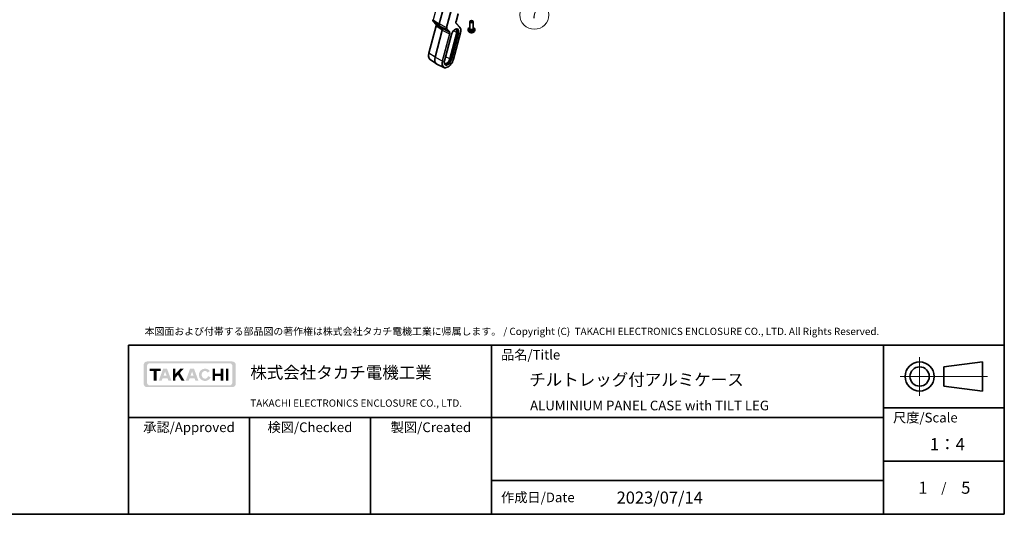
# Model space of a CAD drawing. Units: millimetres. Extents: x 58 to 7136, y 32 to 1437.
# Drawn here: x 808 to 1622, y 32 to 441 of the extents above; entities that cross this region are included whole.
import ezdxf

# ---------------------------------------------------------------- set-up
doc = ezdxf.new("R2010")
doc.units = ezdxf.units.MM
doc.header["$LTSCALE"] = 4
for name, color, linetype, lineweight in [('Border (ISO)', 7, 'Continuous', 35), ('Hatch (ISO)', 1, 'Continuous', 18), ('Symbol (TK)', 100, 'Continuous', 18), ('Title (ISO)', 7, 'Continuous', 35), ('Visible (ISO)', 7, 'Continuous', 35), ('Visible Narrow (ISO)', 7, 'Continuous', 25)]:
    doc.layers.add(name, color=color, linetype=linetype, lineweight=lineweight)
doc.styles.add('Note Text (TK)', font='MS PGothic.ttf')
doc.styles.add('Note Text (TK2)', font='MS PGothic.ttf')
doc.styles.add('takachi1', font='MS PGothic.ttf', dxfattribs={"height": 2.5})
doc.styles.add('文字スタイル67', font='arial.ttf')

# ---------------------------------------------------------------- blocks, each defined once
blk = doc.blocks.new('図面枠 tk図枠')
at = {"layer": 'Border (ISO)'}
for p in [(405.4999999999999, 289), (14.50000000000001, 8.000000000000007)]:
    blk.add_line(p, (405.4999999999999, 8.000000000000007), dxfattribs=at)
blk = doc.blocks.new('表題欄 tk表題欄')
at = {"layer": 'Hatch (ISO)'}
h = blk.add_hatch(color=256, dxfattribs=at)
edge = h.paths.add_edge_path(flags=0)
edge.add_arc((95.57537688673352, 236.2990653650367), 0.5958259999999996, 269.9999999999897, 360)
edge.add_line((96.17120288673351, 236.2990653650368), (96.17120288673348, 239.7107813650365))
edge.add_arc((95.5753768867335, 239.7107813650366), 0.5958259999999996, 0, 90.0000000000068)
edge.add_line((95.57537688673342, 240.3066073650366), (79.13710888673356, 240.3066073650366))
edge.add_arc((79.13710888673353, 239.7107813650366), 0.5958259999999996, 89.99999999999744, 180)
edge.add_line((78.54128288673353, 239.7107813650365), (78.54128288673331, 236.2990653650368))
edge.add_arc((79.13710888673332, 236.2990653650365), 0.5958259999999996, 180, 270.0000000000231)
edge.add_line((79.13710888673356, 235.7032393650365), (95.57537688673342, 235.7032393650367))
edge = h.paths.add_edge_path()
edge.add_line((77.83935088673357, 239.9556413650366), (77.83935088673357, 236.0542053650368))
edge.add_arc((78.54128288673346, 236.0542053650367), 0.7019319999998935, 180, 270.0000000000087)
edge.add_line((78.54128288673357, 235.3522733650368), (96.17120288673352, 235.3522733650368))
edge.add_arc((96.17120288673351, 236.0542053650367), 0.7019319999998921, 270, 360)
edge.add_line((96.8731348867334, 236.0542053650368), (96.87313488673352, 239.9556413650366))
edge.add_arc((96.1712028867336, 239.9556413650367), 0.7019319999998921, 0, 90.00000000000873)
edge.add_line((96.17120288673348, 240.6575733650367), (78.54128288673357, 240.6575733650366))
edge.add_arc((78.54128288673357, 239.9556413650366), 0.7019319999999984, 90, 180)
for points in [[(79.07181288673355, 239.1476033650369), (79.07181288673355, 238.6578833650367), (79.92066088673353, 238.6578833650367), (79.92066088673353, 236.6581933650368), (80.50832488673353, 236.6581933650368), (80.50832488673353, 238.6578833650367), (81.35717288673355, 238.6578833650367), (81.35717288673355, 239.1476033650369)], [(85.68407849525303, 236.6581933650368), (84.9434673993943, 237.8918698287545), (84.41792288673358, 237.3246628822781), (84.41792288673358, 236.6581933650368), (83.89555488673355, 236.6581933650368), (83.89555488673355, 239.1476033650369), (84.41792288673358, 239.1476033650369), (84.41792288673358, 238.0993979968839), (85.38913556809511, 239.1476033650369), (86.10696490847272, 239.1476033650369), (85.31925422435492, 238.2974470774499), (86.30334488673353, 236.6581933650368)], [(92.09142939614459, 239.1476033650369), (92.09142939614459, 236.6581933650368), (92.60971639614465, 236.6581933650368), (92.60971639614465, 237.6580383650368), (93.76872039614462, 237.6580383650368), (93.76872039614462, 236.6581933650368), (94.28700739614459, 236.6581933650368), (94.28700739614459, 239.1476033650369), (93.76872039614462, 239.1476033650369), (93.76872039614462, 238.1477583650367), (92.60971639614465, 238.1477583650367), (92.60971639614465, 239.1476033650369)], [(94.84202339614467, 239.1476033650369), (94.84202339614467, 236.6581933650368), (95.36439139614473, 236.6581933650368), (95.36439139614473, 239.1476033650369)]]:
    blk.add_hatch(color=256, dxfattribs=at).paths.add_polyline_path(points)
h = blk.add_hatch(color=256, dxfattribs=at)
h.paths.add_polyline_path([(82.59020695886475, 237.7110913650368), (81.95242681460243, 237.7110913650368), (82.27131688673356, 238.5794973650367)], flags=0)
h.paths.add_polyline_path([(82.77903014574996, 237.1968853650368), (81.76360362771717, 237.1968853650368), (81.56578886050404, 236.6581933650368), (80.94907288673355, 236.6581933650368), (81.86321688673357, 239.1476033650369), (82.67941688673353, 239.1476033650369), (83.59356088673351, 236.6581933650368), (82.97684491296302, 236.6581933650368)])
h = blk.add_hatch(color=256, dxfattribs=at)
h.paths.add_polyline_path([(87.52707281460246, 237.7110913650368), (88.16485295886469, 237.7110913650368), (87.84596288673359, 238.5794973650367)], flags=0)
h.paths.add_polyline_path([(87.14043486050403, 236.6581933650368), (87.3382496277172, 237.1968853650368), (88.35367614574989, 237.1968853650368), (88.551490912963, 236.6581933650368), (89.16820688673343, 236.6581933650368), (88.25406288673352, 239.1476033650369), (87.43786288673356, 239.1476033650369), (86.52371888673358, 236.6581933650368)])
h = blk.add_hatch(color=256, dxfattribs=at)
edge = h.paths.add_edge_path()
edge.add_arc((90.52309888673334, 237.9028983650369), 1.273272000000011, 38.55054079078439, 336.5820184016556)
edge.add_line((91.69149139614446, 237.3968543650369), (91.17255542714857, 237.6216113977801))
edge.add_ellipse((90.52309888673352, 237.9028983650369), major_axis=(0, -0.7998759999999119), ratio=0.8673469387756529, start_angle=128.5505407907963, end_angle=426.582018401653, ccw=False)
edge.add_line((91.09381514418376, 238.3576891122095), (91.51887237036831, 238.6964075050431))
at = {"layer": 'Title (ISO)'}
for p, q in [((74.70882392282105, 244.052739026017), (255.7088239228211, 244.052739026017)), ((74.70882392282105, 209.052739026017), (74.70882392282105, 244.052739026017)), ((149.7088239228211, 244.052739026017), (149.7088239228211, 209.052739026017)), ((230.7088239228211, 244.052739026017), (230.7088239228211, 209.052739026017)), ((255.7088239228211, 244.052739026017), (255.7088239228211, 209.052739026017)), ((243.2088239228211, 239.552739026017), (251.2088239228211, 240.5527390260171)), ((251.2088239228211, 234.552739026017), (251.2088239228211, 240.5527390260171)), ((243.2088239228211, 239.552739026017), (243.2088239228211, 235.552739026017)), ((243.2088239228211, 235.552739026017), (251.2088239228211, 234.552739026017)), ((230.7088239228211, 231.052739026017), (255.7088239228211, 231.052739026017)), ((74.70882392282105, 229.052739026017), (230.7088239228211, 229.052739026017)), ((99.70882392282108, 229.052739026017), (99.70882392282108, 209.052739026017)), ((124.708823922821, 229.052739026017), (124.708823922821, 209.052739026017)), ((230.7088239228211, 220.052739026017), (255.7088239228211, 220.052739026017)), ((149.7088239228211, 216.052739026017), (230.7088239228211, 216.052739026017)), ((255.7088239228211, 209.052739026017), (74.70882392282105, 209.052739026017))]:
    blk.add_line(p, q, dxfattribs=at)
at = {"layer": 'Title (ISO)', "color": 4, "linetype": 'Continuous', "lineweight": 18}
for p, q in [((238.2088239228211, 241.552739026017), (238.2088239228211, 233.552739026017)), ((252.2088239228211, 237.552739026017), (234.2088239228211, 237.552739026017))]:
    blk.add_line(p, q, dxfattribs=at)
at = {"layer": 'Title (ISO)'}
for radius in [3, 2]:
    blk.add_circle((238.2088239228211, 237.552739026017), radius, dxfattribs=at)
at = {"layer": 'Title (ISO)', "color": 1, "char_height": 2.000000029802322, "line_spacing_factor": 1.5, "style": 'Note Text (TK)'}
for s, insert, attachment_point in [('\\fＭＳ Ｐゴシック|b0|i0;\\H2.0000;品名/Title', (151.708823922821, 242.052739026017), 4), ('\\fＭＳ Ｐゴシック|b0|i0;\\H2.0000;尺度/Scale', (232.7088239228211, 229.052739026017), 4), ('\\fＭＳ Ｐゴシック|b0|i0;\\H2.0000;承認/Approved', (87.20882392282108, 227.052739026017), 5), ('\\fＭＳ Ｐゴシック|b0|i0;\\H2.0000;検図/Checked', (112.208823922821, 227.052739026017), 5), ('\\fＭＳ Ｐゴシック|b0|i0;\\H2.0000;製図/Created', (137.2088239228211, 227.052739026017), 5), ('\\fＭＳ Ｐゴシック|b0|i0;\\H2.0000;作成日/Date', (151.708823922821, 212.552739026017), 4)]:
    blk.add_mtext(s, dxfattribs=dict(at, insert=insert, attachment_point=attachment_point))
at = {"layer": 'Title (ISO)', "color": 7, "line_spacing_factor": 1.5, "style": 'Note Text (TK)'}
for s, insert, char_height, attachment_point in [('株式会社タカチ電機工業', (99.87313488673345, 238.052739026017), 2.5, 4), ('\\fArial|b0|i0;\\H1.4986;TAKACHI ELECTRONICS ENCLOSURE CO., LTD.', (99.87313488673342, 232.052739026017), 1.49859994649887, 4), ('\\fＭＳ Ｐゴシック|b0|i0;\\H2.0000;/', (243.2088239228211, 214.552739026017), 2.000000029802322, 5)]:
    blk.add_mtext(s, dxfattribs=dict(at, insert=insert, char_height=char_height, attachment_point=attachment_point))
at = {"layer": 'Title (ISO)', "color": 7}
for tag, p, height, style in [('<品名>_001', (157.524164831912, 235.646489026017), 2.5, 'Note Text (TK)'), ('<Title>_001', (157.5696697597653, 230.5520568828656), 2.000000029802322, '文字スタイル67'), ('<尺度>_001', (240.3466080137302, 222.302739026017), 2.5, 'Note Text (TK)'), ('<ページ_No.>_001', (237.9488807410029, 213.302739026017), 2.5, 'Note Text (TK)'), ('<総ページ数>_001', (246.7997330137301, 213.302739026017), 2.5, 'Note Text (TK)'), ('作成日_001', (175.617914831912, 211.2814322078352), 2.5, 'Note Text (TK)')]:
    blk.add_attdef(tag, p, '', height=height, dxfattribs=dict(at, style=style))
blk = doc.blocks.new('バルーン7')
at = {"layer": 'Symbol (TK)', "color": 100}
for p, q in [((314.8780200293511, 126.4337304990567), (313.4315649792664, 124.3342620453559)), ((313.8909417992121, 124.1368463993282), (314.8780200293511, 126.4337304990567)), ((314.3503186191578, 123.9394307533004), (314.8780200293511, 126.4337304990567)), ((313.8909417992121, 124.1368463993282), (309.5593527583999, 114.0574446957783)), ((300.2120373408514, 114.0581697616186), (297.8425588912354, 114.8553973808122)), ((300.3714828646902, 114.5320654515418), (297.8425588912354, 114.8553973808122)), ((297.8425588912354, 114.8553973808122), (300.0525918170128, 113.5842740716954)), ((300.2120373408514, 114.0581697616186), (305.5406771535542, 112.2653115771056))]:
    blk.add_line(p, q, dxfattribs=at)
at = {"layer": 'Symbol (TK)'}
blk.add_circle((308.3788190352594, 111.310398863866), 3.000000044703483, dxfattribs=at)
at = {"layer": 'Symbol (TK)', "color": 7, "insert": (308.3788190352594, 111.2928550050175), "char_height": 2.000000029802322, "attachment_point": 5, "style": 'Note Text (TK2)'}
blk.add_mtext('7', dxfattribs=at)

msp = doc.modelspace()

# ---------------------------------------------------------------- linework, layer by layer
at = {"layer": 'Visible (ISO)'}
for p, q in [((1152.189752734725, 437.2860998947305), (1149.937712041756, 439.6996862296666)), ((1157.509098669965, 447.6427220190942), (1154.831664974258, 437.6027099930072)), ((1168.734584346845, 439.5616637951722), (1170.475877495946, 446.0912761571711)), ((1180.696112764998, 440.1812234195672), (1180.479154772937, 440.0558810014932)), ((1182.38420827711, 440.1812234195672), (1182.60116626917, 440.0558810014931)), ((1146.309377726624, 413.446240233232), (1152.314791627367, 435.9657251720302)), ((1157.423815390145, 432.4024444745072), (1151.486372939359, 410.1378432238056)), ((1155.001719835717, 436.2093704012253), (1157.253760528687, 433.7957840662892)), ((1171.796327301661, 435.0939264087586), (1168.859623239487, 438.2412890724721)), ((1178.83181149598, 432.2585017543289), (1178.745523643691, 433.0622491929422)), ((1180.040160521053, 433.9787536463644), (1180.040160521053, 439.4437081494152)), ((1180.280259289054, 433.4536111976403), (1180.136892024302, 433.6727920332896)), ((1180.193410521053, 433.1622570654366), (1180.193410521053, 433.5863861764923)), ((1182.800061753053, 433.4536111976403), (1182.943429017805, 433.6727920332896)), ((1182.886910521053, 433.1622570654366), (1182.886910521053, 433.5863861764923)), ((1183.040160521054, 433.9787536463644), (1183.040160521054, 439.4437081494152)), ((1184.248509546128, 432.2585017543289), (1184.334797398416, 433.0622491929422)), ((1159.218904120855, 407.2528285751142), (1165.023178424406, 429.018067394593)), ((1169.395273496215, 430.4288449557772), (1163.590999192663, 408.6636061362984)), ((1163.723891797541, 408.6844800619712), (1169.528166101093, 430.44971888145)), ((1166.630313517923, 408.3949906398322), (1172.434587821475, 430.160229459311)), ((1147.362458889801, 408.1517667318961), (1152.539011115797, 404.5404228766715)), ((1158.62564567106, 401.6489628118029), (1152.909854037637, 404.32631661592))]:
    msp.add_line(p, q, dxfattribs=at)
for centre, major_axis, ratio, start_param, end_param in [((1150.012510994893, 441.0886892766015), (-0.2898697834125714, 0.077301413928519), 0.3450663657488999, 0, 0.002717618049239), ((1181.540160521054, 439.4437081494153), (-1.5, 1e-16), 0.577350269189626, 5.498113009376982, 10.20985025857192), ((1152.409098319721, 437.4907642885829), (-0.2193455846091749, -0.204664394266518), 0.8040921632082259, 0, 0.004043202459787), ((1156.16506433211, 437.8165645792403), (-1.00644270353845, -1.732840940125563), 0.5768823950584152, 5.152976973483413, 6.110372747585869), ((1156.090416032294, 432.1885898882742), (-1.006442703538553, -1.732840940125504), 0.5768823950584152, 2.011384319893828, 2.968780093996414), ((1166.870314003538, 430.0322403679959), (1.899999999999994, 3.290896534380855), 0.5773502691896257, 5.148721293383273, 6.250337546261313), ((1168.640277655432, 438.0366246790964), (0.2193455832995567, 0.2046643941851214), 0.8040921632100378, 0, 0.0039461813839026), ((1166.870314003538, 430.0322403679959), (2, 3.464101615137755), 0.5773502691896257, 5.148721293383271, 6.137601406326759), ((1181.540160521054, 433.1622570654366), (-2.8, 1e-16), 0.577350269189626, 5.277742410622044, 10.43022085732696), ((1181.540160521054, 433.9787536463644), (-1.5, -6.9e-15), 0.577350269189626, 0, 3.141592653589768), ((1181.540160521054, 433.1622570654366), (-1.346749999999999, 3e-16), 0.577350269189626, 8e-16, 3.141592653589794), ((1181.540160521054, 433.7283137325794), (-1.346749999999999, 2e-16), 0.577350269189626, 0.3610898802778745, 2.780502773311919), ((1156.469845622274, 410.920615436532), (-3.749999999999999, -6.49519052838329), 0.5773502691896257, 5.148721293383257, 6.332651200429977), ((1161.066039699986, 408.2670015485169), (-1.900000000000193, -3.290896534380749), 0.5773502691896255, 0.0328477609185951, 2.007128639793542), ((1161.066039699986, 408.2670015485169), (-2.000000000000006, -3.464101615137764), 0.5773502691896257, 0.145583900852845, 2.007128639793478)]:
    msp.add_ellipse(centre, major_axis=major_axis, ratio=ratio, start_param=start_param, end_param=end_param, dxfattribs=at)
msp.add_ellipse((1181.540160521054, 439.6942297128584), major_axis=(-1.193275, 1e-16), ratio=0.5773502691896261, dxfattribs=at)
for points, knots in [([(1149.93848628094, 439.6990611925859), (1149.85276789894, 439.7909238807726), (1149.786096593866, 439.9028688554387), (1149.68715223166, 440.1567981862934), (1149.65713004681, 440.3037224379874), (1149.634350239187, 440.642789105166), (1149.650315786752, 440.8431888851954), (1149.70220687916, 441.0847953444667), (1149.711590066469, 441.1238841183124), (1149.721984911572, 441.1630312893429)], [0, 0, 0, 0, 0.0503947452198341, 0.0503947452198341, 0.1058209582169534, 0.1058209582169534, 0.1724217715751595, 0.1724217715751595, 0.1852046143137637, 0.1852046143137637, 0.1852046143137637, 0.1852046143137637]), ([(1168.733792098834, 439.5590872088476), (1168.686043490865, 439.3792415585157), (1168.658806640014, 439.202345931806), (1168.644117026101, 438.8755737796731), (1168.657644988411, 438.7224963614967), (1168.718505586992, 438.4650729033451), (1168.766894548373, 438.3596713519921), (1168.834548092022, 438.2694352988469), (1168.84653507536, 438.2551158087339), (1168.85887389924, 438.2418912572799)], [0.0003220436466408, 0.0003220436466408, 0.0003220436466408, 0.0003220436466408, 0.0606061683187651, 0.0606061683187651, 0.1224424626317202, 0.1224424626317202, 0.1852936478373011, 0.1852936478373011, 0.1983252466944621, 0.1983252466944621, 0.1983252466944621, 0.1983252466944621]), ([(1152.314840891973, 435.96542030397), (1152.36306114951, 436.1462438006271), (1152.390549472331, 436.3241525621385), (1152.405282295894, 436.651759973319), (1152.391759921924, 436.8048256065176), (1152.330911682, 437.0622494175178), (1152.282527715541, 437.1676585649399), (1152.216035877151, 437.256352789122), (1152.20528988923, 437.2693376750378), (1152.194257607803, 437.2814309062877)], [0, 0, 0, 0, 0.0606019816175583, 0.0606019816175583, 0.1224352270569377, 0.1224352270569377, 0.1852894950941158, 0.1852894950941158, 0.1970064656063769, 0.1970064656063769, 0.1970064656063769, 0.1970064656063769]), ([(1165.023178424406, 429.018067394593), (1165.126443139615, 429.4052960248406), (1165.274337081346, 429.8034367434344), (1165.647260604055, 430.5822992964176), (1165.872826114275, 430.9627484863916), (1166.37683187914, 431.6626510146725), (1166.655194083503, 431.9820110014701), (1167.230628903737, 432.5247604587342), (1167.527458275401, 432.7487833880107), (1168.101536627599, 433.0828394592698), (1168.378599367465, 433.1937569933152), (1168.885686975573, 433.3083041436283), (1169.112500781987, 433.3095511949576), (1169.386831400773, 433.2498605421776), (1169.463475711871, 433.2238868029199), (1169.535095122427, 433.1903393061605)], [1.570796326794894, 1.570796326794894, 1.570796326794894, 1.570796326794894, 1.874197564572942, 1.874197564572942, 2.180036700545734, 2.180036700545734, 2.485698263125185, 2.485698263125185, 2.788586824985093, 2.788586824985093, 3.087989390242392, 3.087989390242392, 3.395449104664574, 3.395449104664574, 3.528459073337998, 3.528459073337998, 3.528459073337998, 3.528459073337998]), ([(1172.434587821475, 430.1602294593109), (1172.540919355659, 430.5589582433984), (1172.61941259228, 430.9542686590847), (1172.717347006291, 431.7248012080104), (1172.736798900876, 432.1000149410558), (1172.714700562009, 432.817966697172), (1172.6731620701, 433.1607220786418), (1172.528166474122, 433.8022126462885), (1172.424676192006, 434.1010064922352), (1172.155972518493, 434.6427532968749), (1171.990606165815, 434.8857113382442), (1171.796327301661, 435.0939264087586)], [1.570796326794898, 1.570796326794898, 1.570796326794898, 1.570796326794898, 1.762782544514273, 1.762782544514273, 1.954768762233647, 1.954768762233647, 2.146754979953022, 2.146754979953022, 2.338741197672396, 2.338741197672396, 2.530727415391771, 2.530727415391771, 2.530727415391771, 2.530727415391771]), ([(1178.83181149598, 432.2585017543289), (1178.852952501061, 432.0615791489654), (1178.9088232901, 431.8722105717155), (1179.076863929779, 431.5130485773124), (1179.194062934204, 431.3487622180565), (1179.48800574867, 431.0323621086597), (1179.67211882961, 430.8944732721215), (1180.110299233734, 430.6407707484395), (1180.370798851324, 430.5417398790346), (1180.92560854906, 430.401729857519), (1181.221415001046, 430.3661479709594), (1181.810606175154, 430.3626710984423), (1182.103772113848, 430.3941035653704), (1182.676855053064, 430.5291102519513), (1182.957006356573, 430.632540647594), (1183.466866648748, 430.9290979222605), (1183.701997309483, 431.1166241838322), (1184.032093640283, 431.5582542847907), (1184.146153940505, 431.7796598702178), (1184.2263107884, 432.1029405237952), (1184.240104035774, 432.1802067540718), (1184.248509546128, 432.2585017543289)], [2.418097845746128, 2.418097845746128, 2.418097845746128, 2.418097845746128, 2.620021983826554, 2.620021983826554, 2.848514092728781, 2.848514092728781, 3.140173729866184, 3.140173729866184, 3.514920472347432, 3.514920472347432, 3.916770178218361, 3.916770178218361, 4.314405482493764, 4.314405482493764, 4.716093827498816, 4.716093827498816, 5.090389834871797, 5.090389834871797, 5.355600214822777, 5.355600214822777, 5.435883788228354, 5.435883788228354, 5.435883788228354, 5.435883788228354]), ([(1147.3624588898, 408.1517667318961), (1147.103089969947, 408.3327115604334), (1146.876368329454, 408.5636295919219), (1146.500863804034, 409.105999849688), (1146.351789240828, 409.4172257223669), (1146.133200306928, 410.1014272410616), (1146.06354483744, 410.4745117757285), (1146.002591199733, 411.2660135382289), (1146.011304524564, 411.6844827364958), (1146.104594510477, 412.5492625689012), (1146.189192521545, 412.995562068433), (1146.309377726624, 413.446240233232)], [0.4857982062489819, 0.4857982062489819, 0.4857982062489819, 0.4857982062489819, 0.7027978303581633, 0.7027978303581633, 0.9197974544673447, 0.9197974544673447, 1.136797078576526, 1.136797078576526, 1.353796702685708, 1.353796702685708, 1.570796326794889, 1.570796326794889, 1.570796326794889, 1.570796326794889]), ([(1158.62564567106, 401.6489628118028), (1159.01590893142, 401.4661582430323), (1159.455851017255, 401.3830304559958), (1160.407181382764, 401.4148269677421), (1160.921679155381, 401.5407290114242), (1161.976620690067, 401.9948145156662), (1162.517723874323, 402.3311612925125), (1163.559843689953, 403.1764751001292), (1164.060585602043, 403.685845674378), (1164.971210101276, 404.8231649826716), (1165.381217849351, 405.4504992284136), (1166.07165473363, 406.7614679343155), (1166.352097437564, 407.4447973794652), (1166.580573898703, 408.2136731509725), (1166.606160305263, 408.3044193790132), (1166.630313517923, 408.3949906398322)], [5.896318887431403, 5.896318887431403, 5.896318887431403, 5.896318887431403, 6.192026788133432, 6.192026788133432, 6.505700168411172, 6.505700168411172, 6.832025493635683, 6.832025493635683, 7.159044458201574, 7.159044458201574, 7.484872072402033, 7.484872072402033, 7.810371956186841, 7.810371956186841, 7.85398163397448, 7.85398163397448, 7.85398163397448, 7.85398163397448]), ([(1159.663436351315, 404.3801839349519), (1159.557615867144, 404.4540080052184), (1159.462120673692, 404.5495735749143), (1159.292841062195, 404.7940772234905), (1159.219572093242, 404.9433502112029), (1159.107144650259, 405.295257445754), (1159.068238919895, 405.4976551877443), (1159.03382542534, 405.9445250156841), (1159.038303520926, 406.1888453647372), (1159.093935889168, 406.7045464832908), (1159.145046794009, 406.9758736496055), (1159.218904120855, 407.2528285751142)], [0.4857982062489587, 0.4857982062489587, 0.4857982062489587, 0.4857982062489587, 0.702797830358146, 0.702797830358146, 0.919797454467333, 0.919797454467333, 1.13679707857652, 1.13679707857652, 1.353796702685707, 1.353796702685707, 1.570796326794894, 1.570796326794894, 1.570796326794894, 1.570796326794894])]:
    msp.add_open_spline(points, degree=3, knots=knots, dxfattribs=at)
at = {"layer": 'Visible Narrow (ISO)'}
for p, q in [((1153.587239015556, 455.2719035342767), (1149.798860084563, 441.0659980481603)), ((1164.506278611198, 448.9677930844403), (1160.717899680205, 434.7618875983238)), ((1161.114087459633, 434.6791911162894), (1164.899324157043, 448.8733136545895)), ((1149.798860084563, 441.0659980481603), (1154.831664974258, 437.6027099930072)), ((1155.001719835717, 436.2093704012253), (1149.968914946021, 439.6726584563783)), ((1149.968914946021, 439.6726584563783), (1152.22095563899, 437.2590721214422)), ((1170.398139746779, 446.04610308399), (1168.656846597678, 439.5164907219912)), ((1152.391010500449, 435.8657325296602), (1146.385596599706, 413.346247590862)), ((1152.22095563899, 437.2590721214423), (1157.253760528687, 433.7957840662892)), ((1157.423815390145, 432.4024444745072), (1152.391010500449, 435.8657325296603)), ((1160.717899680205, 434.7618875983239), (1154.831664974258, 437.6027099930072)), ((1155.001719835717, 436.2093704012253), (1160.887954541663, 433.3685480065419)), ((1163.139995234633, 430.9549616716059), (1157.253760528687, 433.7957840662892)), ((1157.423815390145, 432.4024444745072), (1163.310050096091, 429.561622079824)), ((1160.672033605434, 434.5547414606656), (1160.672435045884, 434.5545477169439)), ((1160.887954541663, 433.3685480065419), (1163.139995234633, 430.9549616716058)), ((1161.041783839879, 434.1780789350152), (1161.041795523208, 434.1780664136058)), ((1163.510674784842, 431.0812661283387), (1161.258634091873, 433.4948524632749)), ((1169.395273496215, 430.4288449557772), (1166.608425681221, 431.9116348112857)), ((1168.852409688355, 437.9141501914419), (1171.789113750529, 434.7667875277285)), ((1163.310050096091, 429.5616220798239), (1157.304636195349, 407.0421371410256)), ((1157.700823974777, 406.9594406589913), (1163.70623787552, 429.4789255977895)), ((1164.893615509127, 428.9427789392913), (1159.089341205575, 407.1775401198125)), ((1163.487031576853, 429.4963926312276), (1163.487043093829, 429.4964358183232)), ((1170.308019875795, 430.034784395366), (1164.503745572243, 408.2695455758871)), ((1165.164058537957, 408.1317181058299), (1170.968332841509, 429.8969569253087)), ((1172.356850072307, 430.1150563861299), (1166.552575768756, 408.3498175666511)), ((1169.528166101093, 430.44971888145), (1170.308019875795, 430.034784395366)), ((1151.486372939359, 410.1378432238056), (1146.385596599706, 413.346247590862)), ((1151.486372939359, 410.1378432238056), (1157.304636195349, 407.0421371410256)), ((1163.590999192663, 408.6636061362984), (1160.091647109945, 410.525496025366)), ((1164.503745572243, 408.2695455758872), (1163.723891797541, 408.6844800619712))]:
    msp.add_line(p, q, dxfattribs=at)
for centre, major_axis, ratio, start_param, end_param in [((1151.145900449178, 441.2704656748702), (-1.024562361091181, -1.720959538749353), 0.5827992105104399, 5.158841061825062, 6.11623683592751), ((1150.012510995005, 441.0886892765722), (-0.2898697835236884, 0.0773014139581512), 0.3450663657488999, 0.0027176180519213, 0.8384287926698785), ((1150.157057627245, 439.9043506235574), (-0.2193455854895044, -0.2046643938901584), 0.8040921632054372, 0.0040859668918101, 0.1709970439688817), ((1168.444714563322, 439.6389652091303), (0.2898697835237022, -0.0773014139581438), 0.3450663657488691, 5.620630943135347, 6.283185307180991), ((1152.409098320214, 437.4907642886213), (-0.2193455854890868, -0.2046643938905721), 0.8040921632055159, 0.0040432048040575, 0.1709970439672794), ((1151.071252149362, 435.6424909839041), (-0.9886530707215273, -1.744442906663292), 0.570890502215357, 2.005776590011695, 2.963172364114367), ((1152.604661410891, 435.8884237580721), (-0.2898697835236923, 0.0773014139581523), 0.3450663657488999, 0.0027240873078824, 0.8384287926698776), ((1162.035344879451, 434.9834420017266), (-0.9848223741439801, -1.743939583919807), 0.5711462169225936, 5.145593353968534, 6.102989128070968), ((1161.271040805117, 435.3499723324134), (-0.4817895790149026, -0.8773587376670318), 0.565286916018271, 6.017103672724856, 6.017917332044895), ((1160.901955425277, 434.8016656034286), (0.2898697835236935, -0.0773014139581415), 0.3450663657488999, 4.119647786418408, 5.620630943133507), ((1161.046502057517, 433.6173269504139), (-0.2193455854884245, -0.204664393890931), 0.8040921632055862, 0.3106233841250924, 1.811606540840095), ((1162.247476913807, 434.8609675145874), (0.8554762980077727, 1.472914799106677), 0.576882395058415, 2.011384319893734, 2.968780093996356), ((1167.930974175318, 429.4198679323001), (2.28557388049205, 3.958730085464588), 0.5773502691896257, 5.148721293383271, 8.290313946973065), ((1170.190255859206, 439.7624234961591), (-1.157409109069227, -1.9927670811444), 0.5768823950584147, 5.152976973483395, 6.110372747585893), ((1168.640277653999, 438.036624678581), (0.2193455854884158, 0.2046643938909277), 0.804092163205582, 4.953199194429878, 6.283185307179642), ((1167.602083422532, 429.6097530969546), (2.03618286792709, 3.526772180751028), 0.5773502691896255, 5.148721293383232, 6.332651200429975), ((1171.576981716173, 434.8892620148677), (0.2193455854884215, 0.2046643938909334), 0.8040921632055787, 4.953199194430084, 6.283185307180092), ((1167.930974175318, 429.4198679323001), (3.330415489305316, 5.768448837791171), 0.5773502691896257, 5.148721293383278, 6.10865238198013), ((1181.540160521054, 432.3554217607039), (2.713546554700339, -3e-16), 0.5773502691896261, 3.203496009143576, 6.221281951625758), ((1163.298542750486, 431.2037406154779), (-0.2193455854884255, -0.2046643938909245), 0.8040921632055844, 0.3106233841251145, 1.81160654084011), ((1161.960696579635, 429.3554673107607), (-1.028442518743032, -1.721406891823719), 0.5824889330828606, 2.019040564459407, 2.976436338562118), ((1163.494105841164, 429.6014000849286), (0.2898697835236939, -0.0773014139581416), 0.3450663657489, 4.119647786418408, 5.620630943133507), ((1162.172828613991, 429.2329928236215), (1.157409109069226, 1.992767081144399), 0.5768823950584148, 5.152976973483394, 6.110372747585893), ((1164.540062118534, 429.1469030845233), (0.4831163058728298, -0.128835689930269), 0.3450663657488999, 5.620630943134665, 6.283185307180516), ((1170.614779450915, 430.1010810705407), (0.4831163058728214, -0.1288356899302355), 0.3450663657488999, 4.119647786418648, 5.620630943133409), ((1172.144718037951, 430.237530873269), (0.2898697835236813, -0.0773014139581354), 0.3450663657488998, 5.620630943132319, 6.283185307178089), ((1151.010325824453, 414.0726706614503), (-3.480050096844288, -6.027623580619299), 0.5773502691896254, 5.148721293383264, 6.233719413929153), ((1146.599247510148, 413.3689388192739), (-0.2898697835236824, 0.0773014139581497), 0.3450663657488998, 0, 0.8384287926698785), ((1161.929365420095, 407.7685602116138), (-3.48005009684429, -6.027623580619305), 0.5773502691896255, 5.148721293383275, 6.332651200429959), ((1162.126699871766, 407.6546291128212), (-3.330415489305654, -5.768448837790961), 0.5773502691896255, 5.148721293383339, 8.290313946973132), ((1157.488691940421, 407.0819151461305), (0.2898697835236919, -0.0773014139581411), 0.3450663657488999, 4.119647786418408, 5.620630943133507), ((1162.126699871766, 407.6546291128212), (-2.285573880492051, -3.958730085464588), 0.5773502691896257, 5.148721293383271, 8.290313946973065), ((1158.735787814982, 407.3816642650444), (0.4831163058728052, -0.1288356899302636), 0.3450663657488999, 5.620630943135036, 6.283185307180571), ((1161.797809118981, 407.8445142774757), (-2.036182867927302, -3.526772180750911), 0.5773502691896258, 6.23371941392947, 8.290313946973129), ((1164.810505147364, 408.3358422510618), (-0.4831163058728114, 0.1288356899302698), 0.3450663657488999, 0.978055132829632, 2.479038289545041), ((1166.3404437344, 408.4722920537902), (0.2898697835237031, -0.0773014139581729), 0.3450663657489, 5.620630943136044, 6.283185307181238)]:
    msp.add_ellipse(centre, major_axis=major_axis, ratio=ratio, start_param=start_param, end_param=end_param, dxfattribs=at)

# ---------------------------------------------------------------- block references
at = {"xscale": 4, "yscale": 4, "zscale": 4}
msp.add_blockref('図面枠 tk図枠', (0, 0), dxfattribs=at)
ref = msp.add_blockref('表題欄 tk表題欄', (599.1647043087155, -804.2109561040681), dxfattribs=dict(xscale=4, yscale=4, zscale=4))
ref.add_attrib('<品名>_001', 'チルトレッグ付アルミケース', (1229.261363636364, 138.375), dxfattribs={"layer": 'Title (ISO)', "color": 7, "height": 10, "style": 'Note Text (TK)'})
ref.add_attrib('<尺度>_001', '1：4', (1560.551136363636, 85.00000000000014), dxfattribs={"layer": 'Title (ISO)', "color": 7, "height": 10, "style": 'Note Text (TK)'})
ref.add_attrib('作成日_001', '2023/07/14', (1301.494317098097, 40.82954530299395), dxfattribs={"layer": 'Title (ISO)', "color": 7, "height": 10, "style": 'Note Text (TK)'})
ref.add_attrib('<Title>_001', 'ALUMINIUM PANEL CASE with TILT LEG', (1230, 117.9999999403954), dxfattribs={"layer": 'Title (ISO)', "color": 7, "height": 8.00000011920929, "style": '文字スタイル67'})
ref.add_attrib('<ページ_No.>_001', '1', (1550.960227272727, 49.00000000000005), dxfattribs={"layer": 'Title (ISO)', "color": 7, "height": 10, "style": 'Note Text (TK)'})
ref.add_attrib('<総ページ数>_001', '5', (1586.363636363636, 49.00000000000005), dxfattribs={"layer": 'Title (ISO)', "color": 7, "height": 10, "style": 'Note Text (TK)'})
at = {"layer": 'Symbol (TK)', "xscale": 4, "yscale": 4, "zscale": 4}
msp.add_blockref('バルーン7', (0, 0), dxfattribs=at)

# ---------------------------------------------------------------- texts
at = {"insert": (911.3264832135098, 186.3264829367672), "char_height": 6, "attachment_point": 1, "style": 'takachi1'}
msp.add_mtext_dynamic_manual_height_columns('{\\fMeiryo UI|b0|i0|c128|p50;本図面および付帯する部品図の著作権は株式会社タカチ電機工業に帰属します。 / Copyright (C)  TAKACHI ELECTRONICS ENCLOSURE CO., LTD. All Rights Reserved.}', width=758.6735167864899, gutter_width=50, heights=[0], dxfattribs=at)

doc.saveas('drawing.dxf')
